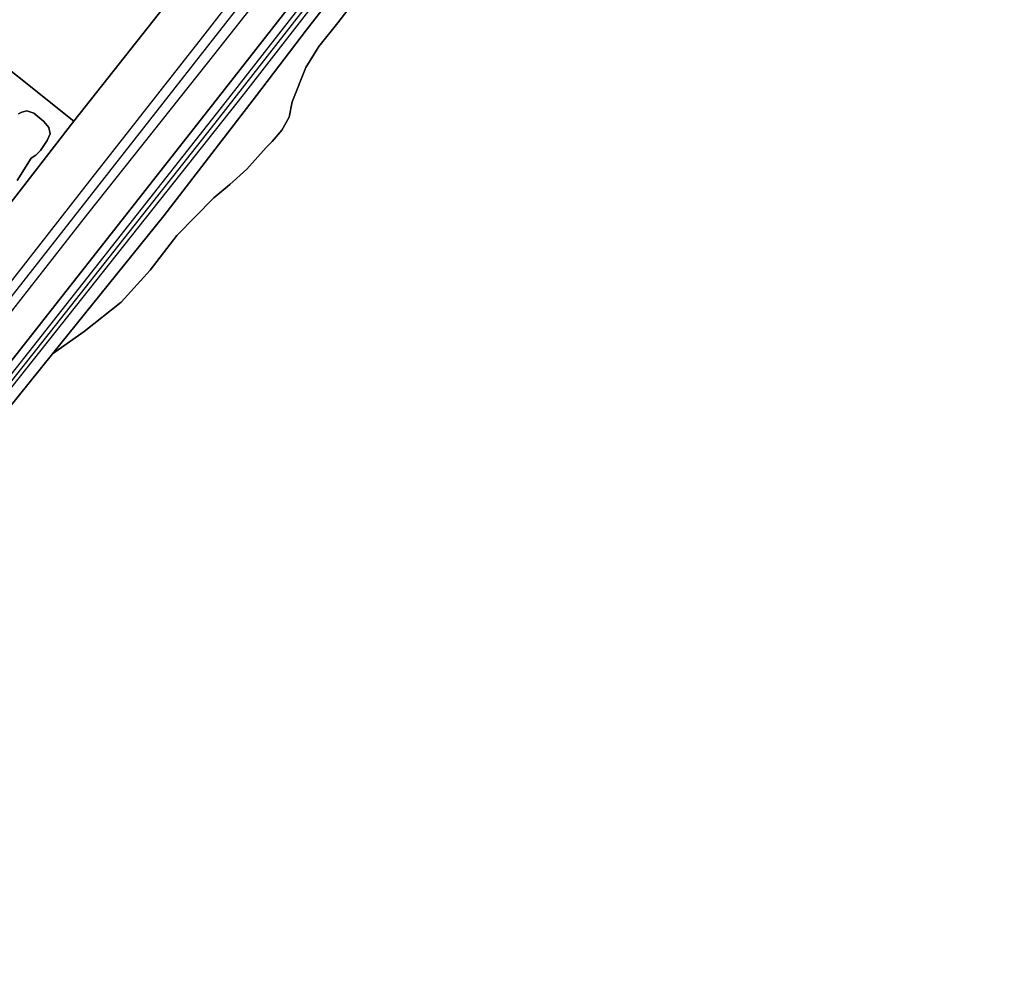
# Model space of a CAD drawing. Units: metres. Extents: x 92957 to 237079, y 464238 to 625000.
# Drawn here: x 116002 to 116834, y 558758 to 559573 of the extents above; entities that cross this region are included whole.
import ezdxf

# ---------------------------------------------------------------- set-up
doc = ezdxf.new("R2010")
doc.units = ezdxf.units.M
for name, color, linetype in [('0_TERREIN', 3, 'Continuous'), ('1_WATER', 5, 'Continuous'), ('3_WEGEN', 6, 'Continuous')]:
    doc.layers.add(name, color=color, linetype=linetype)

# ---------------------------------------------------------------- blocks, each defined once
blk = doc.blocks.new('09_west.gml_terrain')
for points in [[(116923.642, 560450.61), (116823.306, 560322.327), (116733.527, 560205.738), (116684.904, 560145.184), (116580.305, 560010.27), (116191.154, 559509.447), (115989.955, 559255.688), (115883.375, 559120.555), (115892.114, 559113.638), (115895.586, 559117.631), (115894.197, 559122.144), (116029.989, 559290.598), (116124.02, 559407.246), (116202.48, 559508.975), (116244.48, 559564.343), (116320.518, 559662.278), (116583.42, 560000.895), (116696.608, 560145.184), (116755.184, 560216.893), (116832.091, 560315.803), (116884.097, 560382.252)], [(116590.765, 560046.558), (116603.419, 560074.463), (116637.347, 560136.849), (116634.033, 560132.571), (116574.608, 560065.455), (116512.159, 559992.513), (116357.134, 559786.943), (116301.207, 559715.994), (116211.603, 559600.976), (116160.736, 559536.311), (116059.614, 559409.076), (115960.674, 559282.887)], [(115241.041, 558323.055), (115870.964, 559126.867), (116170.389, 559507.559), (116566.902, 560014.589), (116590.765, 560046.558)], [(115870.964, 559126.867), (115241.041, 558323.055), (115080.076, 558119.696), (115000, 558017.504), (114968.592, 557977.357), (114947.977, 557943.398), (114962.549, 557958.395), (115000, 558006.904), (115088.115, 558118.44), (115246.653, 558320.249), (115722.298, 558925.987), (115876.36, 559122.464), (116178.885, 559506.614), (116572.093, 560010.339), (116579.11, 560020.859), (116590.765, 560046.558), (116566.902, 560014.589), (116170.389, 559507.559), (115870.964, 559126.867)], [(116470.38, 559959.991), (116465.105, 559964.03), (116436.857, 559985.658), (116415.765, 559957.725), (116319.879, 559834.853), (116268.838, 559770.537), (116241.636, 559735.517), (116168.503, 559641.73), (116124.528, 559584.221), (116048.154, 559487.189), (115987.622, 559409.058)], [(115964.368, 559312.785), (116009.562, 559370.119), (116063.569, 559439.495), (116157.011, 559558.526), (116213.112, 559631.044), (116258.917, 559689.948), (116358.99, 559816.833), (116406.366, 559877.482), (116451.56, 559936.213), (116470.38, 559959.991)], [(116241.636, 559735.517), (116186.397, 559778.468), (116146.627, 559810.602), (116139.003, 559816.763), (116003.159, 559642.689), (115994.958, 559631.519), (115963.46, 559587.624), (115957.353, 559579.421), (115956.216, 559578.498), (115951.417, 559574.309), (115951.164, 559572.874), (115950.12, 559571.53), (115947.054, 559567.592), (115953.911, 559562.139), (116048.154, 559487.189), (116124.528, 559584.221), (116168.503, 559641.73), (116241.636, 559735.517)], [(115953.911, 559562.139), (115947.054, 559567.592), (115883.205, 559485.535), (115833.029, 559421.378), (115827.771, 559414.618), (115788.706, 559364.393), (115779.652, 559351.999), (115882.733, 559272.898), (115887.113, 559278.552), (115925.687, 559328.354), (115956.399, 559368.758), (115987.622, 559409.058), (116048.154, 559487.189), (115953.911, 559562.139)], [(116001.334, 559493.401), (116004.274, 559494.871), (116008.439, 559496.096), (116014.32, 559494.136), (116022.65, 559487.031), (116027.06, 559481.885), (116028.04, 559476.495), (116025.59, 559471.105), (116019.955, 559462.53), (116016.035, 559458.61), (116012.115, 559455.915), (116000.109, 559437.294)]]:
    blk.add_lwpolyline(points)
blk = doc.blocks.new('09_west.gml_water')
for points in [[(116294.351, 559601.072), (116271.196, 559570.289), (116254.914, 559550.258), (116244.141, 559532.774), (116232.37, 559503.603), (116229.872, 559490.61), (116223.87, 559479.758), (116215.511, 559469.997), (116210.516, 559465), (116194.243, 559446.7), (116179.92, 559433.768), (116166.183, 559422.524), (116135.204, 559390.63), (116112.484, 559361.309), (116088.132, 559334.45), (116056.912, 559309.464), (116029.989, 559290.598), (115894.197, 559122.144)], [(116048.154, 559487.189), (116124.528, 559584.221), (116168.503, 559641.73), (116241.636, 559735.517)], [(116029.989, 559290.598), (116056.912, 559309.464), (116088.132, 559334.45), (116112.484, 559361.309), (116135.204, 559390.63), (116166.183, 559422.524), (116179.92, 559433.768), (116194.243, 559446.7), (116210.516, 559465), (116215.511, 559469.997), (116223.87, 559479.758), (116229.872, 559490.61), (116232.37, 559503.603), (116244.141, 559532.774), (116254.914, 559550.258), (116271.196, 559570.289), (116294.351, 559601.072), (116302.771, 559617.912), (116320.518, 559662.278), (116244.48, 559564.343), (116202.48, 559508.975), (116124.02, 559407.246), (116029.989, 559290.598)], [(116048.154, 559487.189), (115953.911, 559562.139)], [(116000.109, 559437.294), (116012.115, 559455.915), (116016.035, 559458.61), (116019.955, 559462.53), (116025.59, 559471.105), (116028.04, 559476.495), (116027.06, 559481.885), (116022.65, 559487.031), (116014.32, 559494.136), (116008.439, 559496.096), (116004.274, 559494.871), (116001.334, 559493.401)], [(115887.113, 559278.552), (115925.687, 559328.354), (115956.399, 559368.758), (115987.622, 559409.058), (116048.154, 559487.189)]]:
    blk.add_lwpolyline(points)
blk = doc.blocks.new('09_west.gml_roads')
for points in [[(114870.212, 557867.802), (114874.877, 557869.723), (114880.978, 557872.235), (114950.09, 557941.679), (114970.27, 557963.26), (115000, 558002.33), (115216.835, 558277.391), (115607.877, 558775.092), (115802.159, 559021.891), (115879.302, 559120.063), (115962.884, 559226.429), (116164.41, 559481.623), (116406.739, 559792.437), (116580.048, 560016.055), (116607.884, 560078.257), (116639.153, 560134.352), (116642.977, 560144.159), (116646.501, 560153.195)], [(115919.53, 559242.148), (116270.147, 559690.175), (116492.368, 559977.453), (116558.158, 560050.399), (116632.942, 560135.659), (116635.184, 560138.558), (116646.501, 560153.195)]]:
    blk.add_lwpolyline(points)

msp = doc.modelspace()

# ---------------------------------------------------------------- block references
at = {"layer": '0_TERREIN'}
msp.add_blockref('09_west.gml_terrain', (0, 0), dxfattribs=at)
at = {"layer": '1_WATER'}
msp.add_blockref('09_west.gml_water', (0, 0), dxfattribs=at)
at = {"layer": '3_WEGEN'}
msp.add_blockref('09_west.gml_roads', (0, 0), dxfattribs=at)

doc.saveas('drawing.dxf')
